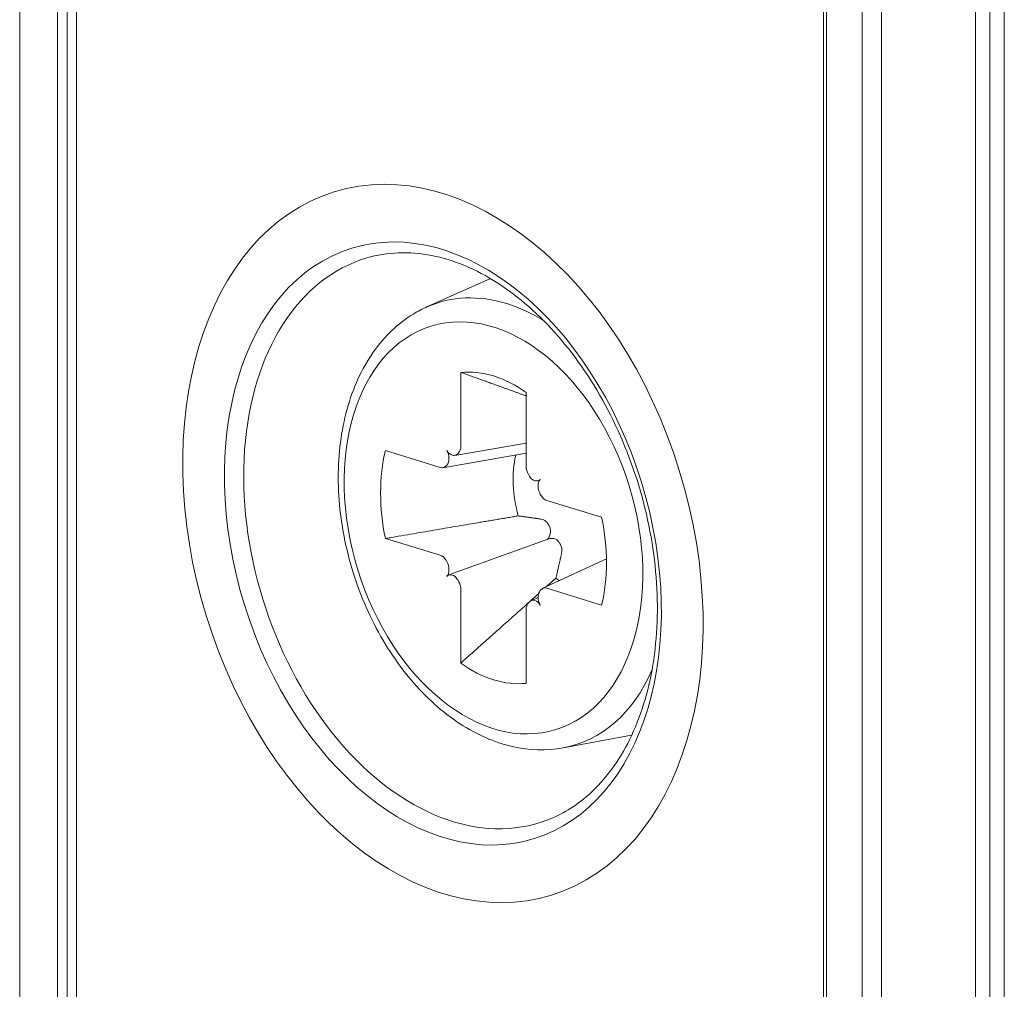
# Model space of a CAD drawing. Units: millimetres. Extents: x -556 to 0, y 0 to 403.
# Drawn here: x -499 to -485, y 186 to 201 of the extents above; entities that cross this region are included whole.
import ezdxf

# ---------------------------------------------------------------- set-up
doc = ezdxf.new("R2010")
doc.units = ezdxf.units.MM
doc.header["$LTSCALE"] = 3

# ---------------------------------------------------------------- blocks, each defined once
blk = doc.blocks.new('ASISE RGxxM Control -01')
at = {"color": 0, "linetype": 'Continuous', "lineweight": 0, "extrusion": (-0.707107, -0.218508, 0.672499)}
for p, q in [((0, 18.714), (0, -18.714)), ((0.695, -16.943), (0.695, 16.55)), ((11.838, 13.075), (11.838, -20.417)), ((14.236, 10.722), (14.236, -17.43)), ((14.024, -17.495), (14.024, 10.656)), ((14.448, -17.144), (14.448, 10.436)), ((6.901, 4.229), (6.906, 4.222))]:
    blk.add_line(p, q, dxfattribs=at)
at = {"color": 31, "linetype": 'Continuous', "lineweight": 0, "extrusion": (-0.707107, -0.218508, 0.672499)}
for p, q in [((0.554, 16.55), (0.554, -16.943)), ((0.836, 16.593), (0.836, -16.899)), ((0.836, -17.005), (0.836, 16.568)), ((12.362, -22.56), (12.362, 14.868)), ((12.645, 14.868), (12.645, -22.56)), ((11.796, 13.181), (11.796, -20.391)), ((5.973, 3.808), (6.91, 4.224)), ((6.472, 2.849), (6.475, 1.766)), ((7.433, 2.552), (7.431, 1.47)), ((7.432, 1.812), (6.385, 1.63)), ((6.171, 1.452), (5.367, 1.704)), ((6.21, 1.449), (7.432, 1.661)), ((6.442, 1.668), (6.427, 1.653)), ((6.267, 1.487), (6.252, 1.472)), ((7.464, 1.353), (7.479, 1.328)), ((7.603, 1.257), (7.627, 1.263)), ((7.639, 1.063), (7.654, 1.038)), ((7.734, 0.969), (8.539, 0.723)), ((5.367, 0.411), (6.171, 0.165)), ((6.296, -0.124), (7.767, 0.404)), ((6.252, 0.096), (6.267, 0.071)), ((7.678, -0.32), (8.609, 0.115)), ((6.427, -0.193), (6.442, -0.218)), ((6.475, -0.336), (6.472, -1.417)), ((7.654, -0.337), (7.639, -0.353)), ((8.539, -0.569), (7.734, -0.317)), ((7.479, -0.518), (7.464, -0.534)), ((7.606, -0.453), (7.503, -0.502)), ((7.431, -0.632), (7.433, -1.714)), ((7.973, -2.661), (8.98, -2.476))]:
    blk.add_line(p, q, dxfattribs=at)
at = {"color": 0, "linetype": 'Continuous', "lineweight": 0}
for major_axis in [(-1.594, 5.159), (1.338, -4.331)]:
    blk.add_ellipse((6.21, 0.338), major_axis=major_axis, ratio=0.672499, dxfattribs=at)
blk.add_ellipse((6.351, 0.381), major_axis=(-1.279, 4.14), ratio=0.672499, start_param=6.275255, end_param=9.432708, dxfattribs=at)
at = {"color": 31, "linetype": 'Continuous', "lineweight": 0}
for centre, major_axis, ratio, start_param, end_param in [((7.147, 0.627), (1.003, -3.245), 0.672499, 2.710862, 3.221174), ((7.147, 0.627), (1.003, -3.245), 0.672499, 2.481116, 2.710862), ((6.953, 0.567), (-0.692, 2.239), 0.672499, 5.852454, 6.146624), ((6.953, 0.567), (-0.692, 2.239), 0.672499, 5.558285, 5.852454), ((6.361, 1.802), (0.048, -0.153), 0.66969, 0.349973, 1.135371), ((6.953, 0.567), (-0.692, 2.239), 0.672499, 0.845896, 1.434235), ((6.186, 1.62), (0.048, -0.153), 0.66969, 0.349973, 1.920769), ((6.346, 1.786), (0.048, -0.153), 0.66969, 5.062362, 6.633158), ((8.251, 0.968), (-0.422, 1.364), 0.672499, 0.867892, 1.528504), ((6.171, 1.605), (0.048, -0.153), 0.66969, 5.84776, 6.633158), ((7.545, 1.436), (0.047, -0.153), 0.675296, 4.28645, 5.071848), ((7.56, 1.411), (0.047, -0.153), 0.675296, 5.071848, 6.642645), ((7.72, 1.146), (0.047, -0.153), 0.675296, 3.501052, 5.071848), ((7.735, 1.122), (0.047, -0.153), 0.675296, 5.071848, 5.857247), ((6.953, 0.567), (-0.692, 2.239), 0.672499, 3.987489, 4.575828), ((6.171, 0.013), (0.047, -0.153), 0.675296, 1.930256, 2.715654), ((6.186, -0.012), (0.047, -0.153), 0.675296, 0.359459, 1.930256), ((6.346, -0.277), (0.047, -0.153), 0.675296, 1.930256, 3.501052), ((6.361, -0.301), (0.047, -0.153), 0.675296, 1.144858, 1.930256), ((8.251, 0.968), (-0.422, 1.364), 0.672499, 2.322423, 2.372377), ((7.72, -0.486), (-0.048, 0.153), 0.66969, 0.349973, 1.920769), ((7.735, -0.47), (-0.048, 0.153), 0.66969, 5.84776, 6.633158), ((7.545, -0.667), (-0.048, 0.153), 0.66969, 0.349973, 1.135371), ((7.56, -0.651), (-0.048, 0.153), 0.66969, 5.062362, 6.633158), ((6.953, 0.567), (-0.692, 2.239), 0.672499, 2.416692, 2.710862), ((7.147, 0.627), (1.003, -3.245), 0.672499, 6.203604, 6.943662), ((6.953, 0.567), (-0.692, 2.239), 0.672499, 2.710862, 3.005031)]:
    blk.add_ellipse(centre, major_axis=major_axis, ratio=ratio, start_param=start_param, end_param=end_param, dxfattribs=at)
blk.add_ellipse((6.953, 0.567), major_axis=(-0.915, 2.96), ratio=0.672499, dxfattribs=at)
at = {"color": 0, "linetype": 'Continuous', "lineweight": 0}
blk.add_open_spline([(5.094, 4.527), (5.392, 4.616), (5.714, 4.629), (6.366, 4.501), (6.695, 4.365), (7.324, 3.96), (7.625, 3.696), (8.174, 3.065), (8.422, 2.699), (8.84, 1.899), (9.01, 1.466), (9.254, 0.577), (9.328, 0.121), (9.372, -0.765), (9.343, -1.195), (9.186, -1.985), (9.059, -2.346), (8.722, -2.964), (8.511, -3.221), (8.082, -3.567), (7.873, -3.68), (7.652, -3.752)], degree=3, knots=[4.289588, 4.289588, 4.289588, 4.289588, 4.628964, 4.628964, 4.955243, 4.955243, 5.271352, 5.271352, 5.585613, 5.585613, 5.900134, 5.900134, 6.214821, 6.214821, 6.529226, 6.529226, 6.843632, 6.843632, 7.161497, 7.161497, 7.415321, 7.415321, 7.415321, 7.415321], dxfattribs=at)
at = {"color": 31, "linetype": 'Continuous', "lineweight": 0}
for points, knots in [([(7.973, -2.661), (7.73, -2.706), (7.478, -2.698), (6.965, -2.58), (6.705, -2.466), (6.202, -2.138), (5.96, -1.92), (5.524, -1.404), (5.33, -1.105), (5.012, -0.46), (4.887, -0.113), (4.719, 0.594), (4.675, 0.954), (4.674, 1.654), (4.717, 1.994), (4.889, 2.617), (5.018, 2.902), (5.351, 3.377), (5.552, 3.57), (5.844, 3.746), (5.908, 3.779), (5.973, 3.808)], [1.219647, 1.219647, 1.219647, 1.219647, 1.511193, 1.511193, 1.820106, 1.820106, 2.146374, 2.146374, 2.477635, 2.477635, 2.808768, 2.808768, 3.139733, 3.139733, 3.471131, 3.471131, 3.800622, 3.800622, 4.117173, 4.117173, 4.202077, 4.202077, 4.202077, 4.202077]), ([(7.648, 0.696), (7.66, 0.694), (7.673, 0.69), (7.7, 0.679), (7.715, 0.668), (7.735, 0.649), (7.741, 0.641), (7.746, 0.633)], [0.098173, 0.098173, 0.098173, 0.098173, 0.1500766, 0.1500766, 0.2178213, 0.2178213, 0.2529597, 0.2529597, 0.2529597, 0.2529597]), ([(7.762, 0.609), (7.767, 0.603), (7.77, 0.596), (7.781, 0.573), (7.786, 0.555), (7.79, 0.516), (7.789, 0.497), (7.78, 0.46), (7.773, 0.44), (7.756, 0.413), (7.748, 0.403), (7.74, 0.394)], [0.2579742, 0.2579742, 0.2579742, 0.2579742, 0.2855862, 0.2855862, 0.3535988, 0.3535988, 0.4216114, 0.4216114, 0.4970621, 0.4970621, 0.5432675, 0.5432675, 0.5432675, 0.5432675]), ([(7.767, 0.404), (7.769, 0.405), (7.771, 0.405), (7.79, 0.411), (7.809, 0.413), (7.841, 0.41), (7.858, 0.405), (7.887, 0.388), (7.901, 0.376), (7.915, 0.357), (7.919, 0.351), (7.922, 0.344)], [0.75903, 0.75903, 0.75903, 0.75903, 0.7664939, 0.7664939, 0.8419446, 0.8419446, 0.9099572, 0.9099572, 0.9779698, 0.9779698, 1.0055818, 1.0055818, 1.0055818, 1.0055818]), ([(7.936, 0.319), (7.941, 0.311), (7.944, 0.302), (7.953, 0.274), (7.956, 0.255), (7.955, 0.223), (7.954, 0.209), (7.951, 0.194)], [-0.2529597, -0.2529597, -0.2529597, -0.2529597, -0.2178213, -0.2178213, -0.1500766, -0.1500766, -0.098173, -0.098173, -0.098173, -0.098173])]:
    blk.add_open_spline(points, degree=3, knots=knots, dxfattribs=at)
for points, weights in [([(6.472, 2.849), (7.032, 2.649), (7.433, 2.503)], [1.07417456958, 1.07246185252, 1.04282473125]), ([(5.367, 0.411), (6.591, 0.621), (7.317, 0.743)], [1.07417456957, 1.07148624727, 1]), ([(7.317, 0.743), (7.505, 0.717), (7.648, 0.696)], [1, 1.11053776654, 1.20760574866]), ([(7.746, 0.633), (7.754, 0.621), (7.762, 0.609)], [1.20611527505, 1.20789691497, 1.20940093068]), ([(7.922, 0.344), (7.929, 0.332), (7.936, 0.319)], [1.20940093068, 1.20789691497, 1.20611527505]), ([(7.951, 0.194), (7.916, 0.036), (7.869, -0.17)], [1.20760574866, 1.11053776654, 1]), ([(7.869, -0.17), (7.801, -0.231), (7.728, -0.296)], [1, 1.008800052, 1.01655754458]), ([(7.613, -0.4), (7.556, -0.451), (7.496, -0.505)], [1.02812335794, 1.03342909893, 1.03812493592]), ([(7.468, -0.53), (7.055, -0.899), (6.472, -1.417)], [1.04027225566, 1.07238953769, 1.07417456958])]:
    blk.add_rational_spline(points, weights, degree=2, dxfattribs=at)
blk = doc.blocks.new('CGI1403-00')
blk.add_blockref('ASISE RGxxM Control -01', (-499.04389231, 192.65600391))

msp = doc.modelspace()

# ---------------------------------------------------------------- block references
msp.add_blockref('CGI1403-00', (0, 0))

doc.saveas('drawing.dxf')
